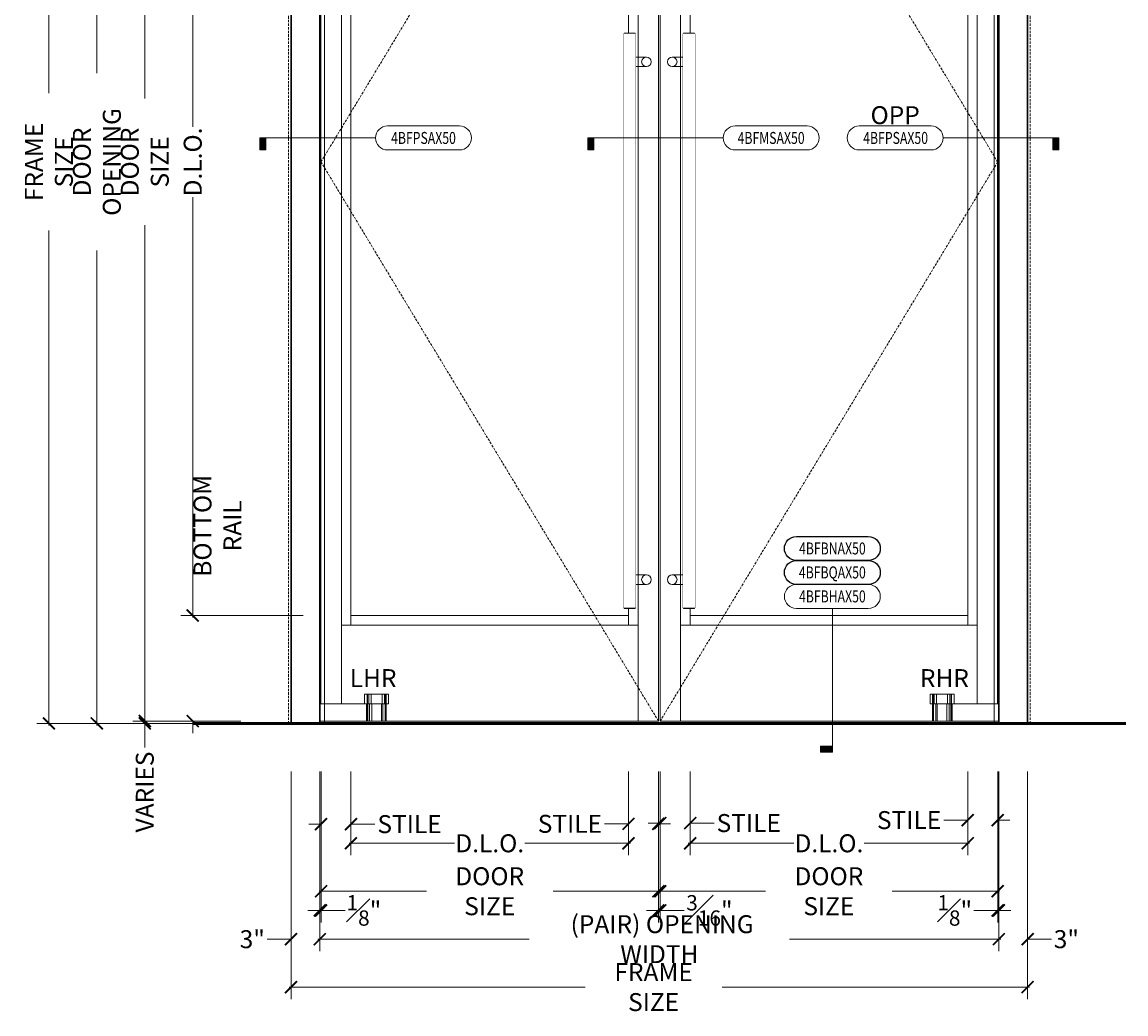
# Model space of a CAD drawing. Units: inches. Extents: x -240 to 1166, y -110 to 174.
# Drawn here: x -18 to 97, y -30 to 73 of the extents above; entities that cross this region are included whole.
import ezdxf
from ezdxf.enums import TextEntityAlignment as Align

# ---------------------------------------------------------------- set-up
doc = ezdxf.new("R2010")
doc.units = ezdxf.units.IN
doc.header["$MEASUREMENT"] = 0
doc.set_wipeout_variables(frame=1)
doc.linetypes.add('HIDDEN', pattern=[0.375, 0.25, -0.125])
doc.layers.get('Defpoints').update_dxf_attribs({"color": 181, "lineweight": 5})
for name, color, linetype, lineweight in [('001 DAW-DIMENSION', 7, 'Continuous', 13), ('001 DAW-DIMENSION @ 20', 7, 'Continuous', 13), ('002 DAW-ELEV- FRAMING', 33, 'Continuous', 30), ('003 DAW-ELEV - DOOR', 30, 'Continuous', 20), ('004 DAW-HIDDEN', 53, 'HIDDEN', 9), ('008 DAW-HARDWARE', 151, 'Continuous', 13), ('100 DAW -ELEV - STOPS', 6, 'Continuous', 13), ('100 DAW-BORDER', 8, 'Continuous', 53)]:
    doc.layers.add(name, color=color, linetype=linetype, lineweight=lineweight)
doc.styles.add('Annotative', font='arial.ttf')
doc.styles.add('DAW-SMALL', font='arial.ttf', dxfattribs={"width": 0.85, "height": 0.09375})
doc.dimstyles.new('NOTES-DIMENSION$0', dxfattribs={"dimtxt": 0.09375, "dimasz": 0.0625, "dimexe": 0.0625, "dimexo": 0.25, "dimgap": 0.03125, "dimtad": 0, "dimdec": 6, "dimzin": 12, "dimdsep": 46, "dimlunit": 5, "dimtxsty": 'DAW-SMALL', "dimblk": 'ARCHTICK', "dimcen": 0, "dimdle": 0.01, "dimclrd": 256, "dimclre": 256, "dimclrt": 256, "dimadec": 0, "dimazin": 2, "dimtfac": 0.85, "dimtdec": 6, "dimtofl": 0, "dimtmove": 0, "dimatfit": 1, "dimfxl": 1, "dimfrac": 1, "dimtolj": 1, "dimtzin": 0, "dimlwd": -1, "dimlwe": -1, "dimarcsym": 0})

# ---------------------------------------------------------------- blocks, each defined once
blk = doc.blocks.new('*U184')
at = {"layer": '008 DAW-HARDWARE', "linetype": 'Continuous'}
for p, q in [((6.3, 116.625), (6.3, 115.625)), ((6.45625, 116.625), (6.45625, 115.625)), ((6.675, 116.625), (6.675, 115.625)), ((6.7375, 116.625), (6.7375, 115.625)), ((6.8, 116.625), (6.8, 115.625)), ((6.3625, 114.625), (6.3625, 115.625)), ((6.6125, 114.625), (6.6125, 115.625)), ((6.7375, 114.625), (6.7375, 115.625)), ((6.784375, 114.625), (6.784375, 115.625)), ((6.8, 114.625), (6.8, 115.625)), ((7.05, 115.625), (7.05, 114.625)), ((4.55, 114.625), (7.05, 114.625)), ((4.55, 2.797), (7.05, 2.797)), ((6.3625, 2.797), (6.3625, 1.797)), ((6.6125, 2.797), (6.6125, 1.797)), ((6.7375, 2.797), (6.7375, 1.797)), ((6.784375, 2.797), (6.784375, 1.797)), ((6.8, 2.797), (6.8, 1.797)), ((7.05, 1.797), (7.05, 2.797)), ((6.3, 0), (6.3, 1.797)), ((6.45625, 0), (6.45625, 1.797)), ((6.675, 0), (6.675, 1.797)), ((6.7375, 0), (6.7375, 1.797)), ((6.8, 0), (6.8, 1.797))]:
    blk.add_line(p, q, dxfattribs=at)
at = {"linetype": 'Continuous'}
for points in [[(-0.125, 116.625), (4.7375, 116.625), (4.7375, 115.625), (-0.125, 115.625)], [(-0.125, 1.797), (4.7375, 1.797), (4.7375, 0), (-0.125, 0)]]:
    blk.add_wipeout(points, dxfattribs=at).dxf.layer = '008 DAW-HARDWARE'
at = {"layer": '008 DAW-HARDWARE', "linetype": 'Continuous'}
for p, q in [((-0.125, 116.625), (6.8, 116.625)), ((4.7375, 116.625), (4.7375, 115.625)), ((4.83125, 116.625), (4.83125, 115.625)), ((4.89375, 116.625), (4.89375, 115.625)), ((5.05, 116.625), (5.05, 115.625)), ((5.3, 116.625), (5.3, 115.625)), ((-0.125, 115.625), (7.05, 115.625)), ((4.55, 115.625), (4.55, 114.625)), ((4.8, 115.625), (4.8, 114.625)), ((4.815625, 115.625), (4.815625, 114.625)), ((4.8625, 115.625), (4.8625, 114.625)), ((4.9875, 115.625), (4.9875, 114.625)), ((5.2375, 115.625), (5.2375, 114.625)), ((4.55, 1.797), (4.55, 2.797)), ((4.8, 1.797), (4.8, 2.797)), ((4.815625, 1.797), (4.815625, 2.797)), ((4.8625, 1.797), (4.8625, 2.797)), ((4.9875, 1.797), (4.9875, 2.797)), ((5.2375, 1.797), (5.2375, 2.797)), ((-0.125, 1.797), (7.05, 1.797)), ((4.7375, 0), (4.7375, 1.797)), ((4.83125, 0), (4.83125, 1.797)), ((4.89375, 0), (4.89375, 1.797)), ((5.05, 0), (5.05, 1.797)), ((5.3, 0), (5.3, 1.797)), ((-0.125, 0), (6.8, 0))]:
    blk.add_line(p, q, dxfattribs=at)
blk = doc.blocks.new('_ArchTick')
at = {"color": 0, "linetype": 'ByBlock', "const_width": 0.15}
blk.add_lwpolyline([(-0.5, -0.5), (0.5, 0.5)], dxfattribs=at)
blk = doc.blocks.new('*D185')
at = {"layer": '001 DAW-DIMENSION', "linetype": 'Continuous', "transparency": 16777216}
for p, q in [((5, 120), (-16.25, 120)), ((-15, 120.2), (-15, 65.72)), ((-15, -0.2), (-15, 51.41)), ((5, 0), (-16.25, 0))]:
    blk.add_line(p, q, dxfattribs=at)
at = {"layer": 'Defpoints', "color": 0, "transparency": 16777216}
for p in [(10, 120), (10, 0), (-15, 0)]:
    blk.add_point(p, dxfattribs=at)
at = {"layer": '001 DAW-DIMENSION', "transparency": 16777216, "xscale": 1.25, "yscale": 1.25, "zscale": 1.25}
for p, rotation in [((-15, 120), 90), ((-15, 0), 270)]:
    blk.add_blockref('_ArchTick', p, dxfattribs=dict(at, rotation=rotation))
at = {"layer": '001 DAW-DIMENSION', "transparency": 16777216, "insert": (-15, 58.56), "char_height": 1.875, "attachment_point": 5, "rotation": 90, "style": 'DAW-SMALL'}
blk.add_mtext('\\A1;FRAME SIZE', dxfattribs=at)
blk = doc.blocks.new('*D187')
at = {"layer": '001 DAW-DIMENSION', "linetype": 'Continuous', "transparency": 16777216}
for p, q in [((5, 117), (-11.25, 117)), ((-10, 117.2), (-10, 67.82)), ((-10, -0.2), (-10, 49.31)), ((5, 0), (-11.25, 0))]:
    blk.add_line(p, q, dxfattribs=at)
at = {"layer": 'Defpoints', "color": 0, "transparency": 16777216}
for p in [(10, 117), (10, 0), (-10, 0)]:
    blk.add_point(p, dxfattribs=at)
at = {"layer": '001 DAW-DIMENSION', "transparency": 16777216, "xscale": 1.25, "yscale": 1.25, "zscale": 1.25}
for p, rotation in [((-10, 117), 90), ((-10, 0), 270)]:
    blk.add_blockref('_ArchTick', p, dxfattribs=dict(at, rotation=rotation))
at = {"layer": '001 DAW-DIMENSION', "transparency": 16777216, "insert": (-10, 58.56), "char_height": 1.875, "attachment_point": 5, "rotation": 90, "style": 'DAW-SMALL'}
blk.add_mtext('\\A1;DOOR OPENING', dxfattribs=at)
blk = doc.blocks.new('*D189')
at = {"layer": '001 DAW-DIMENSION', "linetype": 'Continuous', "transparency": 16777216}
for p, q in [((5, 116.88), (-6.25, 116.88)), ((-5, 117.08), (-5, 65.17)), ((-5, 0.05), (-5, 51.96)), ((5, 0.25), (-6.25, 0.25))]:
    blk.add_line(p, q, dxfattribs=at)
at = {"layer": 'Defpoints', "color": 0, "transparency": 16777216}
for p in [(10, 116.88), (-5, 0.25), (10, 0.25)]:
    blk.add_point(p, dxfattribs=at)
at = {"layer": '001 DAW-DIMENSION', "transparency": 16777216, "xscale": 1.25, "yscale": 1.25, "zscale": 1.25}
for p, rotation in [((-5, 116.88), 90), ((-5, 0.25), 270)]:
    blk.add_blockref('_ArchTick', p, dxfattribs=dict(at, rotation=rotation))
at = {"layer": '001 DAW-DIMENSION', "transparency": 16777216, "insert": (-5, 58.56), "char_height": 1.875, "attachment_point": 5, "rotation": 90, "style": 'DAW-SMALL'}
blk.add_mtext('\\A1;DOOR SIZE', dxfattribs=at)
blk = doc.blocks.new('*D190')
at = {"layer": '001 DAW-DIMENSION', "linetype": 'Continuous', "transparency": 16777216}
for p, q in [((-5, 0.25), (-5, 1.5)), ((5, 0.25), (-6.25, 0.25)), ((5, 0), (-6.25, 0)), ((-5, 0), (-5, -2.5))]:
    blk.add_line(p, q, dxfattribs=at)
at = {"layer": 'Defpoints', "color": 0, "transparency": 16777216}
for p in [(10, 0.25), (10, 0), (-5, 0)]:
    blk.add_point(p, dxfattribs=at)
at = {"layer": '001 DAW-DIMENSION', "transparency": 16777216, "xscale": 1.25, "yscale": 1.25, "zscale": 1.25}
for p, rotation in [((-5, 0.25), 270), ((-5, 0), 90)]:
    blk.add_blockref('_ArchTick', p, dxfattribs=dict(at, rotation=rotation))
at = {"layer": '001 DAW-DIMENSION', "transparency": 16777216, "insert": (-5, -7.15), "char_height": 1.875, "attachment_point": 5, "rotation": 90, "style": 'DAW-SMALL'}
blk.add_mtext('\\A1;VARIES', dxfattribs=at)
blk = doc.blocks.new('*D192')
at = {"layer": '001 DAW-DIMENSION', "linetype": 'Continuous', "transparency": 16777216}
for p, q in [((5, 111.88), (-1.25, 111.88)), ((0, 112.08), (0, 62.22)), ((0, 11.05), (0, 54.9)), ((5, 11.25), (-1.25, 11.25))]:
    blk.add_line(p, q, dxfattribs=at)
at = {"layer": 'Defpoints', "color": 0, "transparency": 16777216}
for p in [(10, 111.88), (0, 11.25), (10, 11.25)]:
    blk.add_point(p, dxfattribs=at)
at = {"layer": '001 DAW-DIMENSION', "transparency": 16777216, "xscale": 1.25, "yscale": 1.25, "zscale": 1.25}
for p, rotation in [((0, 111.88), 90), ((0, 11.25), 270)]:
    blk.add_blockref('_ArchTick', p, dxfattribs=dict(at, rotation=rotation))
at = {"layer": '001 DAW-DIMENSION', "transparency": 16777216, "insert": (0, 58.56), "char_height": 1.875, "attachment_point": 5, "rotation": 90, "style": 'DAW-SMALL'}
blk.add_mtext('\\A1;D.L.O.', dxfattribs=at)
blk = doc.blocks.new('*D193')
at = {"layer": '001 DAW-DIMENSION', "linetype": 'Continuous', "transparency": 16777216}
for p, q in [((0, 11.25), (0, 12.5)), ((11.5, 11.25), (-1.25, 11.25)), ((5, 0.25), (-1.25, 0.25)), ((0, 0.25), (0, -1))]:
    blk.add_line(p, q, dxfattribs=at)
at = {"layer": 'Defpoints', "color": 0, "transparency": 16777216}
for p in [(16.5, 11.25), (0, 0.25), (10, 0.25)]:
    blk.add_point(p, dxfattribs=at)
at = {"layer": '001 DAW-DIMENSION', "transparency": 16777216, "xscale": 1.25, "yscale": 1.25, "zscale": 1.25}
for p, rotation in [((0, 11.25), 270), ((0, 0.25), 90)]:
    blk.add_blockref('_ArchTick', p, dxfattribs=dict(at, rotation=rotation))
at = {"layer": '001 DAW-DIMENSION', "transparency": 16777216, "insert": (2.58, 20.61), "char_height": 1.875, "attachment_point": 5, "rotation": 90, "style": 'DAW-SMALL'}
blk.add_mtext('\\A1;BOTTOM RAIL', dxfattribs=at)
blk = doc.blocks.new('*D194')
at = {"layer": '001 DAW-DIMENSION', "linetype": 'Continuous', "transparency": 16777216}
for p, q in [((10.25, -5), (10.25, -28.75)), ((87.06, -5), (87.06, -28.75)), ((10.05, -27.5), (40.91, -27.5)), ((87.26, -27.5), (55.22, -27.5))]:
    blk.add_line(p, q, dxfattribs=at)
at = {"layer": 'Defpoints', "color": 0, "transparency": 16777216}
for p in [(10.25, 0), (87.06, 0), (87.06, -27.5)]:
    blk.add_point(p, dxfattribs=at)
at = {"layer": '001 DAW-DIMENSION', "transparency": 16777216, "xscale": 1.25, "yscale": 1.25, "zscale": 1.25, "rotation": 180}
blk.add_blockref('_ArchTick', (10.25, -27.5), dxfattribs=at)
at = {"layer": '001 DAW-DIMENSION', "transparency": 16777216, "xscale": 1.25, "yscale": 1.25, "zscale": 1.25}
blk.add_blockref('_ArchTick', (87.06, -27.5), dxfattribs=at)
at = {"layer": '001 DAW-DIMENSION', "transparency": 16777216, "insert": (48.06, -27.5), "char_height": 1.875, "attachment_point": 5, "style": 'DAW-SMALL'}
blk.add_mtext('\\A1;FRAME SIZE', dxfattribs=at)
blk = doc.blocks.new('*D195')
at = {"layer": '001 DAW-DIMENSION', "linetype": 'Continuous', "transparency": 16777216}
for p, q in [((10.25, -5), (10.25, -23.75)), ((13.25, -5), (13.25, -23.75)), ((10.25, -22.5), (7.75, -22.5)), ((13.25, -22.5), (14.5, -22.5))]:
    blk.add_line(p, q, dxfattribs=at)
at = {"layer": 'Defpoints', "color": 0, "transparency": 16777216}
for p in [(10.25, 0), (13.25, 0), (10.25, -22.5)]:
    blk.add_point(p, dxfattribs=at)
at = {"layer": '001 DAW-DIMENSION', "transparency": 16777216, "xscale": 1.25, "yscale": 1.25, "zscale": 1.25}
blk.add_blockref('_ArchTick', (10.25, -22.5), dxfattribs=at)
at = {"layer": '001 DAW-DIMENSION', "transparency": 16777216, "xscale": 1.25, "yscale": 1.25, "zscale": 1.25, "rotation": 180}
blk.add_blockref('_ArchTick', (13.25, -22.5), dxfattribs=at)
at = {"layer": '001 DAW-DIMENSION', "transparency": 16777216, "insert": (6.21, -22.5), "char_height": 1.875, "attachment_point": 5, "style": 'DAW-SMALL'}
blk.add_mtext('\\A1;3"', dxfattribs=at)
blk = doc.blocks.new('*D196')
at = {"layer": '001 DAW-DIMENSION', "linetype": 'Continuous', "transparency": 16777216}
for p, q in [((13.25, -5), (13.25, -23.75)), ((84.06, -5), (84.06, -23.75)), ((13.05, -22.5), (35.07, -22.5)), ((84.26, -22.5), (62.24, -22.5))]:
    blk.add_line(p, q, dxfattribs=at)
at = {"layer": 'Defpoints', "color": 0, "transparency": 16777216}
for p in [(13.25, 0), (84.06, 0), (84.06, -22.5)]:
    blk.add_point(p, dxfattribs=at)
at = {"layer": '001 DAW-DIMENSION', "transparency": 16777216, "xscale": 1.25, "yscale": 1.25, "zscale": 1.25, "rotation": 180}
blk.add_blockref('_ArchTick', (13.25, -22.5), dxfattribs=at)
at = {"layer": '001 DAW-DIMENSION', "transparency": 16777216, "xscale": 1.25, "yscale": 1.25, "zscale": 1.25}
blk.add_blockref('_ArchTick', (84.06, -22.5), dxfattribs=at)
at = {"layer": '001 DAW-DIMENSION', "transparency": 16777216, "insert": (48.66, -22.5), "char_height": 1.875, "attachment_point": 5, "style": 'DAW-SMALL'}
blk.add_mtext('\\A1; (PAIR) OPENING WIDTH', dxfattribs=at)
blk = doc.blocks.new('*D197')
at = {"layer": '001 DAW-DIMENSION', "linetype": 'Continuous', "transparency": 16777216}
for p, q in [((84.06, -5), (84.06, -23.75)), ((87.06, -5), (87.06, -23.75)), ((84.06, -22.5), (82.81, -22.5)), ((87.06, -22.5), (89.56, -22.5))]:
    blk.add_line(p, q, dxfattribs=at)
at = {"layer": 'Defpoints', "color": 0, "transparency": 16777216}
for p in [(84.06, 0), (87.06, 0), (87.06, -22.5)]:
    blk.add_point(p, dxfattribs=at)
at = {"layer": '001 DAW-DIMENSION', "transparency": 16777216, "xscale": 1.25, "yscale": 1.25, "zscale": 1.25}
blk.add_blockref('_ArchTick', (84.06, -22.5), dxfattribs=at)
at = {"layer": '001 DAW-DIMENSION', "transparency": 16777216, "xscale": 1.25, "yscale": 1.25, "zscale": 1.25, "rotation": 180}
blk.add_blockref('_ArchTick', (87.06, -22.5), dxfattribs=at)
at = {"layer": '001 DAW-DIMENSION', "transparency": 16777216, "insert": (91.1, -22.5), "char_height": 1.875, "attachment_point": 5, "style": 'DAW-SMALL'}
blk.add_mtext('\\A1;3"', dxfattribs=at)
blk = doc.blocks.new('*D198')
at = {"layer": '001 DAW-DIMENSION', "linetype": 'Continuous', "transparency": 16777216}
for p, q in [((13.25, -5), (13.25, -20.75)), ((13.38, -5), (13.38, -20.75)), ((13.25, -19.5), (12, -19.5)), ((13.38, -19.5), (15.88, -19.5))]:
    blk.add_line(p, q, dxfattribs=at)
at = {"layer": 'Defpoints', "color": 0, "transparency": 16777216}
for p in [(13.25, 0), (13.38, 0), (13.25, -19.5)]:
    blk.add_point(p, dxfattribs=at)
at = {"layer": '001 DAW-DIMENSION', "transparency": 16777216, "xscale": 1.25, "yscale": 1.25, "zscale": 1.25}
blk.add_blockref('_ArchTick', (13.25, -19.5), dxfattribs=at)
at = {"layer": '001 DAW-DIMENSION', "transparency": 16777216, "xscale": 1.25, "yscale": 1.25, "zscale": 1.25, "rotation": 180}
blk.add_blockref('_ArchTick', (13.38, -19.5), dxfattribs=at)
at = {"layer": '001 DAW-DIMENSION', "transparency": 16777216, "insert": (17.85, -19.5), "char_height": 1.875, "attachment_point": 5, "style": 'DAW-SMALL'}
blk.add_mtext('\\A1;{\\H0.85x;\\S1#8;}"', dxfattribs=at)
blk = doc.blocks.new('*D199')
at = {"layer": '001 DAW-DIMENSION', "linetype": 'Continuous', "transparency": 16777216}
for p, q in [((13.38, -5), (13.38, -18.75)), ((48.56, -5), (48.56, -18.75)), ((13.18, -17.5), (24.37, -17.5)), ((48.76, -17.5), (37.57, -17.5))]:
    blk.add_line(p, q, dxfattribs=at)
at = {"layer": 'Defpoints', "color": 0, "transparency": 16777216}
for p in [(13.38, 0), (48.56, 0), (48.56, -17.5)]:
    blk.add_point(p, dxfattribs=at)
at = {"layer": '001 DAW-DIMENSION', "transparency": 16777216, "xscale": 1.25, "yscale": 1.25, "zscale": 1.25, "rotation": 180}
blk.add_blockref('_ArchTick', (13.38, -17.5), dxfattribs=at)
at = {"layer": '001 DAW-DIMENSION', "transparency": 16777216, "xscale": 1.25, "yscale": 1.25, "zscale": 1.25}
blk.add_blockref('_ArchTick', (48.56, -17.5), dxfattribs=at)
at = {"layer": '001 DAW-DIMENSION', "transparency": 16777216, "insert": (30.97, -17.5), "char_height": 1.875, "attachment_point": 5, "style": 'DAW-SMALL'}
blk.add_mtext('\\A1;DOOR SIZE', dxfattribs=at)
blk = doc.blocks.new('*D200')
at = {"layer": '001 DAW-DIMENSION', "linetype": 'Continuous', "transparency": 16777216}
for p, q in [((48.56, -5), (48.56, -20.75)), ((48.75, -5), (48.75, -20.75)), ((48.56, -19.5), (47.31, -19.5)), ((48.75, -19.5), (51.25, -19.5))]:
    blk.add_line(p, q, dxfattribs=at)
at = {"layer": 'Defpoints', "color": 0, "transparency": 16777216}
for p in [(48.56, 0), (48.75, 0), (48.75, -19.5)]:
    blk.add_point(p, dxfattribs=at)
at = {"layer": '001 DAW-DIMENSION', "transparency": 16777216, "xscale": 1.25, "yscale": 1.25, "zscale": 1.25}
blk.add_blockref('_ArchTick', (48.56, -19.5), dxfattribs=at)
at = {"layer": '001 DAW-DIMENSION', "transparency": 16777216, "xscale": 1.25, "yscale": 1.25, "zscale": 1.25, "rotation": 180}
blk.add_blockref('_ArchTick', (48.75, -19.5), dxfattribs=at)
at = {"layer": '001 DAW-DIMENSION', "transparency": 16777216, "insert": (53.88, -19.5), "char_height": 1.875, "attachment_point": 5, "style": 'DAW-SMALL'}
blk.add_mtext('\\A1;{\\H0.85x;\\S3#16;}"', dxfattribs=at)
blk = doc.blocks.new('*D201')
at = {"layer": '001 DAW-DIMENSION', "linetype": 'Continuous', "transparency": 16777216}
for p, q in [((48.75, -5), (48.75, -18.75)), ((83.94, -5), (83.94, -18.75)), ((48.55, -17.5), (59.74, -17.5)), ((84.14, -17.5), (72.95, -17.5))]:
    blk.add_line(p, q, dxfattribs=at)
at = {"layer": 'Defpoints', "color": 0, "transparency": 16777216}
for p in [(48.75, 0), (83.94, 0), (83.94, -17.5)]:
    blk.add_point(p, dxfattribs=at)
at = {"layer": '001 DAW-DIMENSION', "transparency": 16777216, "xscale": 1.25, "yscale": 1.25, "zscale": 1.25, "rotation": 180}
blk.add_blockref('_ArchTick', (48.75, -17.5), dxfattribs=at)
at = {"layer": '001 DAW-DIMENSION', "transparency": 16777216, "xscale": 1.25, "yscale": 1.25, "zscale": 1.25}
blk.add_blockref('_ArchTick', (83.94, -17.5), dxfattribs=at)
at = {"layer": '001 DAW-DIMENSION', "transparency": 16777216, "insert": (66.34, -17.5), "char_height": 1.875, "attachment_point": 5, "style": 'DAW-SMALL'}
blk.add_mtext('\\A1;DOOR SIZE', dxfattribs=at)
blk = doc.blocks.new('*D202')
at = {"layer": '001 DAW-DIMENSION', "linetype": 'Continuous', "transparency": 16777216}
for p, q in [((83.94, -5), (83.94, -20.75)), ((84.06, -5), (84.06, -20.75)), ((83.94, -19.5), (81.44, -19.5)), ((84.06, -19.5), (85.31, -19.5))]:
    blk.add_line(p, q, dxfattribs=at)
at = {"layer": 'Defpoints', "color": 0, "transparency": 16777216}
for p in [(83.94, 0), (84.06, 0), (84.06, -19.5)]:
    blk.add_point(p, dxfattribs=at)
at = {"layer": '001 DAW-DIMENSION', "transparency": 16777216, "xscale": 1.25, "yscale": 1.25, "zscale": 1.25}
blk.add_blockref('_ArchTick', (83.94, -19.5), dxfattribs=at)
at = {"layer": '001 DAW-DIMENSION', "transparency": 16777216, "xscale": 1.25, "yscale": 1.25, "zscale": 1.25, "rotation": 180}
blk.add_blockref('_ArchTick', (84.06, -19.5), dxfattribs=at)
at = {"layer": '001 DAW-DIMENSION', "transparency": 16777216, "insert": (79.46, -19.5), "char_height": 1.875, "attachment_point": 5, "style": 'DAW-SMALL'}
blk.add_mtext('\\A1;{\\H0.85x;\\S1#8;}"', dxfattribs=at)
blk = doc.blocks.new('*D203')
at = {"layer": '001 DAW-DIMENSION', "linetype": 'Continuous', "transparency": 16777216}
for p, q in [((13.38, -5), (13.38, -11.75)), ((16.5, -5), (16.5, -11.75)), ((13.38, -10.5), (12.12, -10.5)), ((16.5, -10.5), (19, -10.5))]:
    blk.add_line(p, q, dxfattribs=at)
at = {"layer": 'Defpoints', "color": 0, "transparency": 16777216}
for p in [(13.38, 0), (16.5, 0), (13.38, -10.5)]:
    blk.add_point(p, dxfattribs=at)
at = {"layer": '001 DAW-DIMENSION', "transparency": 16777216, "xscale": 1.25, "yscale": 1.25, "zscale": 1.25}
blk.add_blockref('_ArchTick', (13.38, -10.5), dxfattribs=at)
at = {"layer": '001 DAW-DIMENSION', "transparency": 16777216, "xscale": 1.25, "yscale": 1.25, "zscale": 1.25, "rotation": 180}
blk.add_blockref('_ArchTick', (16.5, -10.5), dxfattribs=at)
at = {"layer": '001 DAW-DIMENSION', "transparency": 16777216, "insert": (22.61, -10.5), "char_height": 1.875, "attachment_point": 5, "style": 'DAW-SMALL'}
blk.add_mtext('\\A1;STILE', dxfattribs=at)
blk = doc.blocks.new('*D204')
at = {"layer": '001 DAW-DIMENSION', "linetype": 'Continuous', "transparency": 16777216}
for p, q in [((16.5, -5), (16.5, -13.75)), ((45.44, -5), (45.44, -13.75)), ((16.3, -12.5), (27.31, -12.5)), ((45.64, -12.5), (34.63, -12.5))]:
    blk.add_line(p, q, dxfattribs=at)
at = {"layer": 'Defpoints', "color": 0, "transparency": 16777216}
for p in [(16.5, 0), (45.44, 0), (45.44, -12.5)]:
    blk.add_point(p, dxfattribs=at)
at = {"layer": '001 DAW-DIMENSION', "transparency": 16777216, "xscale": 1.25, "yscale": 1.25, "zscale": 1.25, "rotation": 180}
blk.add_blockref('_ArchTick', (16.5, -12.5), dxfattribs=at)
at = {"layer": '001 DAW-DIMENSION', "transparency": 16777216, "xscale": 1.25, "yscale": 1.25, "zscale": 1.25}
blk.add_blockref('_ArchTick', (45.44, -12.5), dxfattribs=at)
at = {"layer": '001 DAW-DIMENSION', "transparency": 16777216, "insert": (30.97, -12.5), "char_height": 1.875, "attachment_point": 5, "style": 'DAW-SMALL'}
blk.add_mtext('\\A1;D.L.O.', dxfattribs=at)
blk = doc.blocks.new('*D205')
at = {"layer": '001 DAW-DIMENSION', "linetype": 'Continuous', "transparency": 16777216}
for p, q in [((45.44, -5), (45.44, -11.72)), ((48.56, -5), (48.56, -11.72)), ((45.44, -10.47), (42.94, -10.47)), ((48.56, -10.47), (49.81, -10.47))]:
    blk.add_line(p, q, dxfattribs=at)
at = {"layer": 'Defpoints', "color": 0, "transparency": 16777216}
for p in [(45.44, 0), (48.56, 0), (48.56, -10.47)]:
    blk.add_point(p, dxfattribs=at)
at = {"layer": '001 DAW-DIMENSION', "transparency": 16777216, "xscale": 1.25, "yscale": 1.25, "zscale": 1.25}
blk.add_blockref('_ArchTick', (45.44, -10.47), dxfattribs=at)
at = {"layer": '001 DAW-DIMENSION', "transparency": 16777216, "xscale": 1.25, "yscale": 1.25, "zscale": 1.25, "rotation": 180}
blk.add_blockref('_ArchTick', (48.56, -10.47), dxfattribs=at)
at = {"layer": '001 DAW-DIMENSION', "transparency": 16777216, "insert": (39.33, -10.47), "char_height": 1.875, "attachment_point": 5, "style": 'DAW-SMALL'}
blk.add_mtext('\\A1;STILE', dxfattribs=at)
blk = doc.blocks.new('*D206')
at = {"layer": '001 DAW-DIMENSION', "linetype": 'Continuous', "transparency": 16777216}
for p, q in [((48.75, -5), (48.75, -11.64)), ((51.88, -5), (51.88, -11.64)), ((48.75, -10.39), (47.5, -10.39)), ((51.88, -10.39), (54.38, -10.39))]:
    blk.add_line(p, q, dxfattribs=at)
at = {"layer": 'Defpoints', "color": 0, "transparency": 16777216}
for p in [(48.75, 0), (51.88, 0), (51.88, -10.39)]:
    blk.add_point(p, dxfattribs=at)
at = {"layer": '001 DAW-DIMENSION', "transparency": 16777216, "xscale": 1.25, "yscale": 1.25, "zscale": 1.25}
blk.add_blockref('_ArchTick', (48.75, -10.39), dxfattribs=at)
at = {"layer": '001 DAW-DIMENSION', "transparency": 16777216, "xscale": 1.25, "yscale": 1.25, "zscale": 1.25, "rotation": 180}
blk.add_blockref('_ArchTick', (51.88, -10.39), dxfattribs=at)
at = {"layer": '001 DAW-DIMENSION', "transparency": 16777216, "insert": (57.98, -10.39), "char_height": 1.875, "attachment_point": 5, "style": 'DAW-SMALL'}
blk.add_mtext('\\A1;STILE', dxfattribs=at)
blk = doc.blocks.new('*D207')
at = {"layer": '001 DAW-DIMENSION', "linetype": 'Continuous', "transparency": 16777216}
for p, q in [((51.88, -5), (51.88, -13.75)), ((80.81, -5), (80.81, -13.75)), ((51.67, -12.5), (62.68, -12.5)), ((81.01, -12.5), (70, -12.5))]:
    blk.add_line(p, q, dxfattribs=at)
at = {"layer": 'Defpoints', "color": 0, "transparency": 16777216}
for p in [(51.88, 0), (80.81, 0), (80.81, -12.5)]:
    blk.add_point(p, dxfattribs=at)
at = {"layer": '001 DAW-DIMENSION', "transparency": 16777216, "xscale": 1.25, "yscale": 1.25, "zscale": 1.25, "rotation": 180}
blk.add_blockref('_ArchTick', (51.88, -12.5), dxfattribs=at)
at = {"layer": '001 DAW-DIMENSION', "transparency": 16777216, "xscale": 1.25, "yscale": 1.25, "zscale": 1.25}
blk.add_blockref('_ArchTick', (80.81, -12.5), dxfattribs=at)
at = {"layer": '001 DAW-DIMENSION', "transparency": 16777216, "insert": (66.34, -12.5), "char_height": 1.875, "attachment_point": 5, "style": 'DAW-SMALL'}
blk.add_mtext('\\A1;D.L.O.', dxfattribs=at)
blk = doc.blocks.new('*D208')
at = {"layer": '001 DAW-DIMENSION', "linetype": 'Continuous', "transparency": 16777216}
for p, q in [((80.81, -5), (80.81, -11.33)), ((83.94, -5), (83.94, -11.33)), ((80.81, -10.08), (78.31, -10.08)), ((83.94, -10.08), (85.19, -10.08))]:
    blk.add_line(p, q, dxfattribs=at)
at = {"layer": 'Defpoints', "color": 0, "transparency": 16777216}
for p in [(80.81, 0), (83.94, 0), (83.94, -10.08)]:
    blk.add_point(p, dxfattribs=at)
at = {"layer": '001 DAW-DIMENSION', "transparency": 16777216, "xscale": 1.25, "yscale": 1.25, "zscale": 1.25}
blk.add_blockref('_ArchTick', (80.81, -10.08), dxfattribs=at)
at = {"layer": '001 DAW-DIMENSION', "transparency": 16777216, "xscale": 1.25, "yscale": 1.25, "zscale": 1.25, "rotation": 180}
blk.add_blockref('_ArchTick', (83.94, -10.08), dxfattribs=at)
at = {"layer": '001 DAW-DIMENSION', "transparency": 16777216, "insert": (74.7, -10.08), "char_height": 1.875, "attachment_point": 5, "style": 'DAW-SMALL'}
blk.add_mtext('\\A1;STILE', dxfattribs=at)
blk = doc.blocks.new('PULLS')
at = {"layer": '008 DAW-HARDWARE'}
for p, q in [((-2.375, 29.9375), (-2.3125, 30)), ((-2.375, -29.9375), (-2.375, 29.9375)), ((-2.375, 29.9375), (-1.125, 29.9375)), ((-2.3125, 30), (-1.1875, 30)), ((-1.125, 29.9375), (-1.1875, 30)), ((-1.125, -29.9375), (-1.125, 29.9375)), ((-1.125, 27.5), (0, 27.5)), ((-1.125, 26.5), (0, 26.5)), ((-1.125, -26.5), (0, -26.5)), ((-1.125, -27.5), (0, -27.5)), ((-2.375, -29.9375), (-1.125, -29.9375)), ((-2.375, -29.9375), (-2.3125, -30)), ((-2.3125, -30), (-1.1875, -30)), ((-1.125, -29.9375), (-1.1875, -30))]:
    blk.add_line(p, q, dxfattribs=at)
for centre, start, end in [((0, 27), 90, 270), ((0, 27), 270, 90), ((0, -27), 90, 270), ((0, -27), 270, 90)]:
    blk.add_arc(centre, 0.5, start, end, dxfattribs=at)
blk.add_wipeout([(-2.375, 29.9375), (-1.125, 29.9375), (-1.125, -29.9375), (-2.375, -29.9375)]).dxf.layer = '008 DAW-HARDWARE'
blk = doc.blocks.new('*U463')
h = blk.add_hatch(color=256)
h.dxf.hatch_style = 1
h.paths.add_polyline_path([(-1.70625, 0), (-1.64375, 0), (-1.64375, -0.125), (-1.70625, -0.125)])
blk.add_line((-0.5, 0), (-1.70625, 0))
blk.add_lwpolyline([(-0.375, -0.125, -1), (-0.375, 0.125), (0.375, 0.125, -1), (0.375, -0.125)], format="xyb", close=True)
blk.add_lwpolyline([(-1.70625, 0), (-1.64375, 0), (-1.64375, -0.125), (-1.70625, -0.125)], close=True)
at = {"style": 'Annotative', "width": 0.75, "flags": 4}
blk.add_attdef('DETAIL', text='', height=0.125, dxfattribs=at).set_placement((0, 0), align=Align.MIDDLE_CENTER)
blk = doc.blocks.new('*U461')
h = blk.add_hatch(color=256)
h.dxf.hatch_style = 1
h.paths.add_polyline_path([(-1.9125, 0), (-1.85, 0), (-1.85, -0.125), (-1.9125, -0.125)])
blk.add_line((-0.5, 0), (-1.9125, 0))
blk.add_lwpolyline([(-0.375, -0.125, -1), (-0.375, 0.125), (0.375, 0.125, -1), (0.375, -0.125)], format="xyb", close=True)
blk.add_lwpolyline([(-1.9125, 0), (-1.85, 0), (-1.85, -0.125), (-1.9125, -0.125)], close=True)
at = {"style": 'Annotative', "width": 0.75, "flags": 4}
blk.add_attdef('DETAIL', text='', height=0.125, dxfattribs=at).set_placement((0, 0), align=Align.MIDDLE_CENTER)
blk = doc.blocks.new('*U452')
h = blk.add_hatch(color=256)
h.dxf.hatch_style = 1
h.paths.add_polyline_path([(0, -1.625), (-0.125, -1.625), (-0.125, -1.5625), (0, -1.5625)])
blk.add_line((0, -0.125), (0, -1.5625))
blk.add_lwpolyline([(0.375, 0.125, -1), (0.375, -0.125), (-0.375, -0.125, -1), (-0.375, 0.125)], format="xyb", close=True)
blk.add_lwpolyline([(0, -1.625), (-0.125, -1.625), (-0.125, -1.5625), (0, -1.5625)], close=True)
at = {"style": 'Annotative', "width": 0.75, "flags": 4}
blk.add_attdef('DETAIL', text='', height=0.125, dxfattribs=at).set_placement((0, 0), align=Align.MIDDLE_CENTER)

msp = doc.modelspace()

# ---------------------------------------------------------------- linework, layer by layer
for points in [[(70.4501788, 19.5, -1), (70.4501788, 17), (62.9501788, 17, -1), (62.9501788, 19.5)], [(70.4501788, 17, -1), (70.4501788, 14.5), (62.9501788, 14.5, -1), (62.9501788, 17)]]:
    msp.add_lwpolyline(points, format="xyb", close=True)
at = {"layer": '003 DAW-ELEV - DOOR'}
for points in [[(13.375, 0.25), (15.5, 0.25), (15.5, 116.875), (13.375, 116.875)], [(48.5625, 116.875), (46.4375, 116.875), (46.4375, 0.25), (48.5625, 0.25)], [(48.75, 116.875), (50.875, 116.875), (50.875, 0.25), (48.75, 0.25)], [(83.9375, 0.25), (81.8125, 0.25), (81.8125, 116.875), (83.9375, 116.875)], [(15.5, 112.875), (16.5, 112.875), (16.5, 10.25), (15.5, 10.25)], [(46.4375, 10.25), (45.4375, 10.25), (45.4375, 112.875), (46.4375, 112.875)], [(50.875, 10.25), (51.875, 10.25), (51.875, 112.875), (50.875, 112.875)], [(81.8125, 112.875), (80.8125, 112.875), (80.8125, 10.25), (81.8125, 10.25)], [(16.5, 10.25), (45.4375, 10.25), (45.4375, 11.25), (16.5, 11.25)], [(80.8125, 10.25), (51.875, 10.25), (51.875, 11.25), (80.8125, 11.25)], [(15.5, 0.25), (46.4375, 0.25), (46.4375, 10.25), (15.5, 10.25)], [(81.8125, 0.25), (50.875, 0.25), (50.875, 10.25), (81.8125, 10.25)]]:
    msp.add_lwpolyline(points, close=True, dxfattribs=at)
at = {"layer": '004 DAW-HIDDEN'}
msp.add_lwpolyline([(10, 0), (10, 120.25), (87.3125, 120.25), (87.3125, 0)], dxfattribs=at)
at = {"layer": '100 DAW-BORDER'}
msp.add_line((0, 0), (97.3125, 0), dxfattribs=at)

# ---------------------------------------------------------------- block references
at = {"layer": '001 DAW-DIMENSION @ 20'}
ref = msp.add_blockref('*U452', (66.7001788, 13.25), dxfattribs=dict(at, xscale=10, yscale=10, zscale=10))
ref.add_attrib('DETAIL', '4BFBHAX50', dxfattribs={"layer": '0', "height": 1.25, "style": 'Annotative', "width": 0.75}).set_placement((66.7001788, 13.25), align=Align.MIDDLE_CENTER)

# ---------------------------------------------------------------- texts
at = {"style": 'Annotative', "width": 0.75, "flags": 4}
for tag, p in [('4BFBNAX50', (66.7001788, 18.25)), ('4BFBQAX50', (66.7001788, 15.75))]:
    msp.add_attdef(tag, text='', height=1.25, dxfattribs=at).set_placement(p, align=Align.MIDDLE_CENTER)
at = {"layer": '001 DAW-DIMENSION', "insert": (73.25, 62.5), "char_height": 1.875, "attachment_point": 8, "style": 'Annotative'}
msp.add_mtext_dynamic_manual_height_columns('OPP', width=6.723805469, gutter_width=9.375, heights=[0], dxfattribs=at)

# ---------------------------------------------------------------- dimensions: what is measured, and where the dimension line sits
at = {"layer": '001 DAW-DIMENSION'}
for base, p1, p2, text, picture, middle in [((-15, 0), (10, 120), (10, 0), 'FRAME SIZE', '*D185', (-15, 58.5625)), ((-10, 0), (10, 117), (10, 0), 'DOOR OPENING', '*D187', (-10, 58.5625)), ((-5, 0.25), (10, 116.875), (10, 0.25), 'DOOR SIZE', '*D189', (-5, 58.5625)), ((0, 11.25), (10, 111.875), (10, 11.25), 'D.L.O.', '*D192', (0, 58.5625)), ((-5, 0), (10, 0.25), (10, 0), 'VARIES', '*D190', (-5, -7.1452507))]:
    dim = msp.add_linear_dim(base=base, p1=p1, p2=p2, angle=90, text=text, dimstyle='NOTES-DIMENSION$0', override={"dimpost": '"'}, dxfattribs=at)
    dim.commit()
    dim.dimension.update_dxf_attribs({"geometry": picture, "text_midpoint": middle, "dimtype": 160})
for base, p1, p2, picture, middle in [((48.5625, -10.4743204), (45.4375, 0), (48.5625, 0), '*D205', (39.3288391, -10.4743204)), ((51.875, -10.3862437), (48.75, 0), (51.875, 0), '*D206', (57.9836609, -10.3862437))]:
    dim = msp.add_linear_dim(base=base, p1=p1, p2=p2, text='STILE', dimstyle='NOTES-DIMENSION$0', override={"dimpost": '"'}, dxfattribs=at)
    dim.commit()
    dim.dimension.update_dxf_attribs({"geometry": picture, "text_midpoint": middle, "dimtype": 160})
dim = msp.add_linear_dim(base=(48.75, -19.5), p1=(48.5625, 0), p2=(48.75, 0), dimstyle='NOTES-DIMENSION$0', override={"dimpost": '"'}, dxfattribs=at)
dim.commit()
dim.dimension.update_dxf_attribs({"geometry": '*D200', "text_midpoint": (53.8785028, -19.5), "dimtype": 160})

# ---------------------------------------------------------------- next in the draw order: block references
at = {"layer": '008 DAW-HARDWARE'}
msp.add_blockref('*U184', (13.375, 0.25), dxfattribs=at)
at = {"layer": '008 DAW-HARDWARE', "xscale": -1}
msp.add_blockref('*U184', (83.9375, 0.25), dxfattribs=at)

# ---------------------------------------------------------------- next in the draw order: linework, layer by layer
at = {"layer": '002 DAW-ELEV- FRAMING'}
for points in [[(10.25, 0), (13.25, 0), (13.25, 120), (10.25, 120)], [(87.0625, 0), (84.0625, 0), (84.0625, 120), (87.0625, 120)]]:
    msp.add_lwpolyline(points, close=True, dxfattribs=at)
at = {"layer": '004 DAW-HIDDEN'}
for points in [[(48.5625, 0.25), (13.375, 58.5625), (48.5625, 116.875)], [(48.75, 116.875), (83.9375, 58.5625), (48.75, 0.25)]]:
    msp.add_lwpolyline(points, dxfattribs=at)
at = {"layer": '100 DAW -ELEV - STOPS'}
for points in [[(13.25, 117), (13.75, 117), (13.75, 0), (13.25, 0)], [(84.0625, 117), (83.5625, 117), (83.5625, 0), (84.0625, 0)]]:
    msp.add_lwpolyline(points, close=True, dxfattribs=at)

# ---------------------------------------------------------------- next in the draw order: block references
at = {"layer": '001 DAW-DIMENSION @ 20'}
ref = msp.add_blockref('*U463', (24.0625, 61.0625), dxfattribs=dict(at, xscale=10, yscale=10, zscale=10))
ref.add_attrib('DETAIL', '4BFPSAX50', dxfattribs={"layer": '0', "height": 1.25, "style": 'Annotative', "width": 0.75}).set_placement((24.0625, 61.0625), align=Align.MIDDLE_CENTER)
ref = msp.add_blockref('*U463', (73.25, 61.0625), dxfattribs=dict(at, xscale=-10, yscale=10, zscale=10))
ref.add_attrib('DETAIL', '4BFPSAX50', dxfattribs={"layer": '0', "height": 1.25, "style": 'Annotative', "width": 0.75}).set_placement((73.2960437, 61.0625), align=Align.MIDDLE_CENTER)

# ---------------------------------------------------------------- next in the draw order: texts
at = {"layer": '001 DAW-DIMENSION', "char_height": 1.875, "style": 'DAW-SMALL'}
for s, insert, attachment_point in [('LHR', (16.375, 3.7873245), 7), ('RHR', (80.9375, 3.7873245), 9)]:
    msp.add_mtext_dynamic_manual_height_columns(s, width=6.596086636, gutter_width=9.375, heights=[0], dxfattribs=dict(at, insert=insert, attachment_point=attachment_point))

# ---------------------------------------------------------------- next in the draw order: dimensions: what is measured, and where the dimension line sits
at = {"layer": '001 DAW-DIMENSION'}
dim = msp.add_linear_dim(base=(0, 0.25), p1=(16.5, 11.25), p2=(10, 0.25), angle=90, text='BOTTOM RAIL', dimstyle='NOTES-DIMENSION$0', override={"dimpost": '"', "dimtmove": 2}, dxfattribs=at)
dim.commit()
dim.dimension.update_dxf_attribs({"geometry": '*D193', "text_midpoint": (2.5759468, 20.6109554), "dimtype": 160})
for base, p1, p2, picture, middle in [((10.25, -22.5), (13.25, 0), (10.25, 0), '*D195', (6.2096265, -22.5)), ((13.25, -19.5), (13.375, 0), (13.25, 0), '*D198', (17.8497229, -19.5)), ((84.0625, -19.5), (83.9375, 0), (84.0625, 0), '*D202', (79.4627771, -19.5)), ((87.0625, -22.5), (84.0625, 0), (87.0625, 0), '*D197', (91.1028735, -22.5))]:
    dim = msp.add_linear_dim(base=base, p1=p1, p2=p2, dimstyle='NOTES-DIMENSION$0', override={"dimpost": '"'}, dxfattribs=at)
    dim.commit()
    dim.dimension.update_dxf_attribs({"geometry": picture, "text_midpoint": middle, "dimtype": 160})
for base, p1, p2, text, picture, middle in [((87.0625, -27.5), (10.25, 0), (87.0625, 0), 'FRAME SIZE', '*D194', (48.0625, -27.5)), ((13.375, -10.5031624), (16.5, 0), (13.375, 0), 'STILE', '*D203', (22.6086609, -10.5031624)), ((84.0625, -22.5), (13.25, 0), (84.0625, 0), ' (PAIR) OPENING WIDTH', '*D196', (48.65625, -22.5)), ((48.5625, -17.5), (13.375, 0), (48.5625, 0), 'DOOR SIZE', '*D199', (30.96875, -17.5)), ((45.4375, -12.5), (16.5, 0), (45.4375, 0), 'D.L.O.', '*D204', (30.96875, -12.5)), ((83.9375, -17.5), (48.75, 0), (83.9375, 0), 'DOOR SIZE', '*D201', (66.34375, -17.5)), ((80.8125, -12.5), (51.875, 0), (80.8125, 0), 'D.L.O.', '*D207', (66.34375, -12.5)), ((83.9375, -10.0779677), (80.8125, 0), (83.9375, 0), 'STILE', '*D208', (74.7038391, -10.0779677))]:
    dim = msp.add_linear_dim(base=base, p1=p1, p2=p2, text=text, dimstyle='NOTES-DIMENSION$0', override={"dimpost": '"'}, dxfattribs=at)
    dim.commit()
    dim.dimension.update_dxf_attribs({"geometry": picture, "text_midpoint": middle, "dimtype": 160})

# ---------------------------------------------------------------- next in the draw order: block references
msp.add_blockref('PULLS', (47.3125, 42), dxfattribs=at)
at = {"layer": '001 DAW-DIMENSION', "xscale": -1}
msp.add_blockref('PULLS', (50, 42), dxfattribs=at)

# ---------------------------------------------------------------- next in the draw order: block references
at = {"layer": '001 DAW-DIMENSION @ 20'}
ref = msp.add_blockref('*U461', (60.3125, 61.0625), dxfattribs=dict(at, xscale=10, yscale=10, zscale=10))
ref.add_attrib('DETAIL', '4BFMSAX50', dxfattribs={"layer": '0', "height": 1.25, "style": 'Annotative', "width": 0.75}).set_placement((60.3125, 61.0625), align=Align.MIDDLE_CENTER)

doc.saveas('drawing.dxf')
